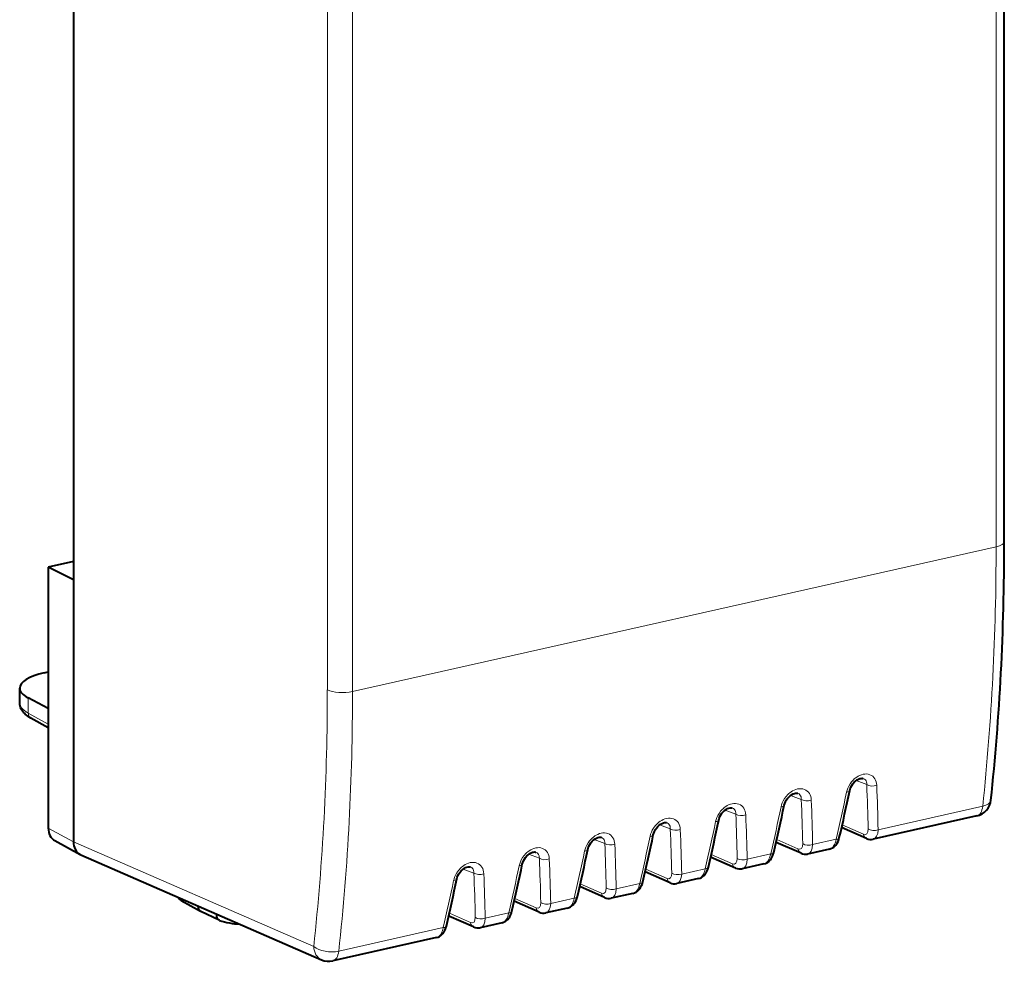
# Model space of a CAD drawing. Extents: x 0 to 420, y 0 to 297.
# Drawn here: x 106 to 133, y 50 to 76 of the extents above; entities that cross this region are included whole.
import ezdxf

# ---------------------------------------------------------------- set-up
doc = ezdxf.new("R2010")
doc.units = 0

msp = doc.modelspace()

# ---------------------------------------------------------------- linework, layer by layer
at = {"color": 7, "lineweight": 40}
for p, q in [((107.518982, 87.84436), (107.518982, 60.963989)), ((133.051819, 62.014545), (133.051819, 87.82531)), ((107.518982, 61.465084), (106.827454, 61.30946)), ((106.827454, 61.30946), (106.827454, 54.154743)), ((107.518982, 60.963989), (106.827454, 61.30946)), ((107.518982, 60.963989), (107.518982, 53.777905)), ((106.720451, 58.414291), (106.827461, 58.438374)), ((106.044952, 57.58989), (106.044952, 57.991211)), ((106.827461, 57.434814), (106.277679, 57.723328)), ((106.827461, 56.90609), (106.349525, 57.171547)), ((132.297577, 54.484482), (129.453857, 53.844524)), ((129.272675, 53.864223), (128.589478, 54.164124)), ((107.009178, 53.807953), (107.700706, 53.431118)), ((127.476608, 53.46003), (126.793404, 53.75993)), ((128.254791, 53.574684), (127.657784, 53.440334)), ((107.700706, 53.431118), (107.724945, 53.41925)), ((107.725044, 53.419197), (114.324905, 50.539085)), ((125.680527, 53.055836), (124.99733, 53.355736)), ((123.884453, 52.651642), (123.201248, 52.951542)), ((126.458717, 53.170494), (125.86171, 53.03614)), ((124.662643, 52.7663), (124.065628, 52.631947)), ((122.088379, 52.247448), (121.405174, 52.547348)), ((110.475685, 52.166298), (111.005394, 51.871708)), ((120.292297, 51.843254), (119.6091, 52.143154)), ((122.86657, 52.362106), (122.269554, 52.227753)), ((111.513245, 51.625427), (111.011551, 51.868507)), ((121.070488, 51.957912), (120.47348, 51.823559)), ((111.525978, 51.620182), (111.513245, 51.625427)), ((118.496223, 51.439064), (117.813019, 51.73896)), ((119.274414, 51.553719), (118.677399, 51.419365)), ((117.47834, 51.149525), (114.634621, 50.509571))]:
    msp.add_line(p, q, dxfattribs=at)
at = {"color": 7, "lineweight": 18}
for p, q in [((132.826645, 87.682434), (132.826645, 74.777054)), ((114.483368, 83.757347), (114.483368, 57.946583)), ((115.173477, 83.709724), (115.173477, 70.804344)), ((132.826645, 61.871677), (132.826645, 74.777054)), ((115.173477, 70.804344), (115.173477, 57.898964)), ((132.826645, 61.871677), (115.173477, 57.898964)), ((106.277679, 57.309784), (106.277679, 57.723328)), ((106.827461, 57.004421), (106.277679, 57.309784)), ((129.279129, 55.344887), (128.985229, 55.453697)), ((127.483047, 54.940693), (127.189156, 55.049503)), ((125.686974, 54.536503), (125.393082, 54.645309)), ((132.458496, 54.750286), (129.590454, 54.104855)), ((106.827454, 54.154743), (107.518982, 53.777905)), ((123.8909, 54.132309), (123.597, 54.241119)), ((129.188965, 53.983345), (128.60643, 54.239056)), ((107.518974, 53.778194), (114.109566, 50.90213)), ((122.094818, 53.728115), (121.800926, 53.836926)), ((127.392883, 53.579151), (126.810356, 53.834862)), ((128.440033, 53.845963), (127.794373, 53.700661)), ((120.298744, 53.323921), (120.004852, 53.432732)), ((125.596809, 53.174957), (125.014275, 53.430668)), ((126.643951, 53.441769), (125.998299, 53.296467)), ((118.50267, 52.919727), (118.208771, 53.028538)), ((123.800735, 52.770767), (123.218201, 53.026478)), ((124.847878, 53.037575), (124.202225, 52.892277)), ((122.004654, 52.366573), (121.422127, 52.622284)), ((123.051804, 52.633381), (122.406143, 52.488083)), ((120.20858, 51.962379), (119.626045, 52.21809)), ((121.255722, 52.229187), (120.610069, 52.083889)), ((111.444176, 51.788868), (111.339188, 51.84203)), ((118.412506, 51.558186), (117.829971, 51.813896)), ((119.459648, 51.824997), (118.813995, 51.679695)), ((117.663574, 51.420803), (114.795532, 50.775372))]:
    msp.add_line(p, q, dxfattribs=at)
at = {"color": 7, "lineweight": 40}
for points in [[(106.349525, 57.171547), (106.30883, 57.195408), (106.270149, 57.220795), (106.233528, 57.247894), (106.199051, 57.276951), (106.173157, 57.301743), (106.148842, 57.32814), (106.126266, 57.356316), (106.105667, 57.386421), (106.086845, 57.419609), (106.069321, 57.459106), (106.056076, 57.50106), (106.047791, 57.544922), (106.044952, 57.58989)], [(128.811707, 55.181595), (128.824371, 55.227814), (128.843399, 55.275288), (128.868546, 55.322262), (128.899155, 55.367027), (128.93425, 55.407974), (128.972549, 55.443661), (129.012436, 55.472912), (129.052063, 55.494957), (129.089462, 55.509544), (129.122772, 55.517101), (129.150574, 55.518749), (129.172333, 55.516113), (129.183945, 55.512711)], [(127.01564, 54.777401), (127.02829, 54.82362), (127.047325, 54.871094), (127.072472, 54.918068), (127.103081, 54.962837), (127.138184, 55.00378), (127.176468, 55.039467), (127.216354, 55.068718), (127.255981, 55.090763), (127.293396, 55.10535), (127.326706, 55.112907), (127.3545, 55.114555), (127.376259, 55.111919), (127.387863, 55.108517)], [(125.219559, 54.373207), (125.232208, 54.419426), (125.251251, 54.4669), (125.276398, 54.513874), (125.307007, 54.558643), (125.342102, 54.599586), (125.380394, 54.635273), (125.420273, 54.664528), (125.459908, 54.686569), (125.497314, 54.701157), (125.530624, 54.708714), (125.558426, 54.710361), (125.580185, 54.707726), (125.591789, 54.704323)], [(123.423485, 53.969013), (123.436134, 54.015232), (123.455177, 54.062706), (123.480316, 54.109684), (123.510925, 54.154449), (123.546028, 54.195393), (123.58432, 54.231079), (123.624199, 54.260334), (123.663834, 54.282375), (123.701241, 54.296967), (123.73455, 54.30452), (123.762344, 54.306168), (123.784103, 54.303532), (123.795715, 54.300129)], [(121.627411, 53.564819), (121.64006, 53.611038), (121.659096, 53.658512), (121.684242, 53.70549), (121.714851, 53.750256), (121.749947, 53.791199), (121.788239, 53.826885), (121.828125, 53.85614), (121.867752, 53.878181), (121.905167, 53.892773), (121.938477, 53.900326), (121.96627, 53.901974), (121.988029, 53.899338), (121.999634, 53.895939)], [(128.254791, 53.574684), (128.298096, 53.588005), (128.337952, 53.60714), (128.37706, 53.633541), (128.410858, 53.663963), (128.432648, 53.688408), (128.450043, 53.711388), (128.465775, 53.735538), (128.491852, 53.785339), (128.511795, 53.836712), (128.526611, 53.889668)], [(119.831329, 53.160625), (119.843979, 53.206844), (119.863022, 53.254318), (119.888161, 53.301296), (119.918777, 53.346062), (119.953873, 53.387009), (119.992165, 53.422691), (120.032043, 53.451946), (120.071678, 53.473991), (120.109085, 53.488579), (120.142395, 53.496132), (120.170197, 53.49778), (120.191948, 53.495144), (120.20356, 53.491745)], [(126.458717, 53.170494), (126.502029, 53.183811), (126.541878, 53.202946), (126.580994, 53.229347), (126.614777, 53.259769), (126.636574, 53.284214), (126.653961, 53.307194), (126.669701, 53.331348), (126.69577, 53.381145), (126.715721, 53.432518), (126.73053, 53.485474)], [(118.035255, 52.756435), (118.047905, 52.802654), (118.06694, 52.850124), (118.092087, 52.897102), (118.122696, 52.941868), (118.157799, 52.982815), (118.196091, 53.018497), (118.23597, 53.047752), (118.275604, 53.069798), (118.313011, 53.084385), (118.346321, 53.091942), (118.374115, 53.09359), (118.395874, 53.09095), (118.407478, 53.087551)], [(124.662643, 52.7663), (124.705948, 52.779617), (124.745804, 52.798752), (124.784912, 52.825153), (124.818703, 52.855576), (124.8405, 52.88002), (124.857887, 52.903), (124.873627, 52.927155), (124.899689, 52.976952), (124.919647, 53.028324), (124.934448, 53.08128)], [(122.86657, 52.362106), (122.909874, 52.375427), (122.949722, 52.394562), (122.988838, 52.420959), (123.022621, 52.451382), (123.044418, 52.475826), (123.061813, 52.498806), (123.077545, 52.522961), (123.103615, 52.572758), (123.123566, 52.62413), (123.138374, 52.677086)], [(121.070488, 51.957912), (121.1138, 51.971233), (121.153648, 51.990368), (121.192757, 52.016766), (121.226547, 52.047188), (121.248344, 52.071632), (121.265732, 52.094612), (121.281471, 52.118767), (121.307541, 52.168564), (121.327492, 52.219936), (121.3423, 52.272892)], [(119.274414, 51.553719), (119.317719, 51.567039), (119.357574, 51.586174), (119.396683, 51.612572), (119.430473, 51.642998), (119.452263, 51.667439), (119.469658, 51.690422), (119.485397, 51.714573), (119.511459, 51.76437), (119.53141, 51.815742), (119.546219, 51.868698)], [(117.47834, 51.149525), (117.521645, 51.162846), (117.561493, 51.18198), (117.600609, 51.208382), (117.634392, 51.238804), (117.656189, 51.263245), (117.673576, 51.286228), (117.689316, 51.310379), (117.715385, 51.36018), (117.735336, 51.411552), (117.750145, 51.464508)]]:
    msp.add_lwpolyline(points, dxfattribs=at)
at = {"color": 7, "lineweight": 18}
for points in [[(129.552063, 55.325684), (129.547333, 55.37421), (129.53714, 55.420776), (129.521423, 55.464642), (129.500183, 55.505043), (129.473572, 55.541206), (129.441589, 55.57267), (129.404938, 55.598392), (129.364258, 55.617851), (129.320297, 55.630695), (129.274353, 55.636753), (129.226868, 55.636215), (129.17865, 55.629292), (129.130463, 55.616314), (129.082962, 55.597694), (129.042023, 55.576912), (129.002411, 55.552402), (128.964432, 55.524494), (128.937164, 55.501526), (128.911072, 55.476967), (128.862778, 55.423611), (128.820221, 55.365486), (128.783997, 55.303608), (128.75914, 55.250092), (128.739288, 55.195141), (128.724808, 55.139519)], [(129.279129, 55.344887), (129.278397, 55.381336), (129.271942, 55.415352), (129.25972, 55.446053), (129.241882, 55.472565), (129.21875, 55.494083), (129.202148, 55.504528), (129.183945, 55.512711)], [(127.755981, 54.92149), (127.751251, 54.970016), (127.741066, 55.016582), (127.725342, 55.060448), (127.704102, 55.100849), (127.677505, 55.137016), (127.645515, 55.16848), (127.608871, 55.194199), (127.568184, 55.213657), (127.524223, 55.226501), (127.478279, 55.232559), (127.430801, 55.232021), (127.382584, 55.225098), (127.334381, 55.21212), (127.28688, 55.193501), (127.245949, 55.172718), (127.206337, 55.148209), (127.16835, 55.1203), (127.14109, 55.097332), (127.115005, 55.072773), (127.066704, 55.019417), (127.024147, 54.961292), (126.98793, 54.899414), (126.963066, 54.845898), (126.943214, 54.790947), (126.928741, 54.735325)], [(127.483047, 54.940693), (127.482323, 54.977142), (127.475861, 55.011158), (127.463646, 55.041859), (127.445801, 55.068371), (127.422668, 55.08989), (127.406075, 55.100334), (127.387863, 55.108517)], [(125.959908, 54.517296), (125.955177, 54.565826), (125.944984, 54.612389), (125.92926, 54.656254), (125.908028, 54.696655), (125.881424, 54.732822), (125.849442, 54.764286), (125.81279, 54.790005), (125.77211, 54.809464), (125.728149, 54.822311), (125.682205, 54.828365), (125.63472, 54.827827), (125.586502, 54.820904), (125.538307, 54.807926), (125.490807, 54.789307), (125.449875, 54.768524), (125.410263, 54.744015), (125.372276, 54.716106), (125.345016, 54.693138), (125.318924, 54.668579), (125.27063, 54.615223), (125.228073, 54.557102), (125.191849, 54.49522), (125.166992, 54.441704), (125.147133, 54.386753), (125.13266, 54.331131)], [(125.686974, 54.536503), (125.686249, 54.572948), (125.679787, 54.606968), (125.667572, 54.637665), (125.649719, 54.664177), (125.626595, 54.685696), (125.610001, 54.69614), (125.591789, 54.704323)], [(124.163834, 54.113106), (124.159096, 54.161633), (124.148911, 54.208195), (124.133186, 54.25206), (124.111954, 54.292461), (124.08535, 54.328629), (124.05336, 54.360092), (124.016716, 54.385815), (123.976028, 54.40527), (123.932068, 54.418118), (123.886124, 54.424171), (123.838646, 54.423634), (123.790428, 54.416714), (123.742233, 54.403732), (123.694733, 54.385113), (123.653793, 54.36433), (123.614189, 54.339821), (123.576202, 54.311913), (123.548943, 54.288944), (123.52285, 54.264385), (123.474548, 54.211029), (123.431992, 54.152908), (123.395775, 54.091026), (123.370911, 54.03751), (123.351059, 53.982559), (123.336586, 53.926937)], [(123.8909, 54.132309), (123.890167, 54.168755), (123.883713, 54.202774), (123.87149, 54.233471), (123.853645, 54.259983), (123.830521, 54.281502), (123.813919, 54.291946), (123.795715, 54.300129)], [(122.367752, 53.708912), (122.363022, 53.757439), (122.352837, 53.804001), (122.337112, 53.847866), (122.315872, 53.888268), (122.289268, 53.924435), (122.257286, 53.955898), (122.220642, 53.981621), (122.179955, 54.001076), (122.135994, 54.013924), (122.09005, 54.019978), (122.042572, 54.019444), (121.994354, 54.01252), (121.946152, 53.999538), (121.898651, 53.980919), (121.857719, 53.960136), (121.818108, 53.935631), (121.780121, 53.907719), (121.752861, 53.884754), (121.726776, 53.860191), (121.678474, 53.806835), (121.635918, 53.748714), (121.599701, 53.686832), (121.574837, 53.633316), (121.554985, 53.578365), (121.540504, 53.522743)], [(122.094818, 53.728115), (122.094093, 53.764561), (122.087639, 53.79858), (122.075417, 53.829281), (122.057571, 53.855789), (122.034439, 53.877308), (122.017845, 53.887753), (121.999634, 53.895939)], [(120.571678, 53.304718), (120.566948, 53.353245), (120.556755, 53.399807), (120.541031, 53.443676), (120.519798, 53.484077), (120.493195, 53.520241), (120.461212, 53.551704), (120.424561, 53.577427), (120.383881, 53.596882), (120.33992, 53.60973), (120.293976, 53.615784), (120.24649, 53.61525), (120.198273, 53.608326), (120.150078, 53.595345), (120.102577, 53.576725), (120.061646, 53.555943), (120.022034, 53.531437), (119.984047, 53.503529), (119.956787, 53.48056), (119.930695, 53.455997), (119.882401, 53.402641), (119.839844, 53.344521), (119.803619, 53.282642), (119.778755, 53.229122), (119.758904, 53.174171), (119.744431, 53.118553)], [(120.298744, 53.323921), (120.298019, 53.360371), (120.291557, 53.394386), (120.279335, 53.425087), (120.26149, 53.451595), (120.238365, 53.473114), (120.221771, 53.483562), (120.20356, 53.491745)], [(118.775604, 52.900524), (118.770866, 52.949051), (118.760681, 52.995613), (118.744957, 53.039482), (118.723717, 53.079884), (118.697121, 53.116047), (118.665131, 53.147511), (118.628487, 53.173233), (118.587799, 53.192692), (118.543839, 53.205536), (118.497902, 53.211594), (118.450417, 53.211056), (118.402199, 53.204132), (118.354004, 53.191154), (118.306503, 53.172531), (118.265564, 53.151752), (118.22596, 53.127243), (118.187973, 53.099335), (118.160713, 53.076366), (118.134621, 53.051807), (118.086319, 52.998451), (118.043762, 52.940327), (118.007545, 52.878448), (117.982681, 52.824932), (117.96283, 52.769978), (117.948357, 52.714359)], [(118.50267, 52.919727), (118.501938, 52.956177), (118.495483, 52.990192), (118.483261, 53.020893), (118.465416, 53.047401), (118.442291, 53.068924), (118.42569, 53.079369), (118.407478, 53.087551)]]:
    msp.add_lwpolyline(points, dxfattribs=at)
for centre, radius, start, end in [((65.856956, 61.746426), 66.968905, 354.003371, 0.107157), ((49.905251, 57.824364), 64.577328, 353.846385, 0.108438), ((49.860703, 57.77536), 65.311979, 353.847261, 0.108431), ((64.794525, 68.5355), 65.318705, 347.003578, 348.165441), ((70.206772, 52.843262), 59.125297, 1.246679, 2.424942), ((70.215317, 52.848125), 59.388439, 1.212538, 2.390951), ((68.41069, 52.439068), 59.125297, 1.246679, 2.424942), ((68.419243, 52.443932), 59.388439, 1.212538, 2.390951), ((62.998451, 68.131302), 65.318705, 347.003578, 348.165441), ((61.202374, 67.727112), 65.318705, 347.003578, 348.165441), ((66.614616, 52.034874), 59.125297, 1.246679, 2.424942), ((66.623169, 52.039738), 59.388439, 1.212538, 2.390951), ((64.818542, 51.630684), 59.125297, 1.246679, 2.424942), ((64.827087, 51.635544), 59.388439, 1.212538, 2.390951), ((59.406296, 67.322922), 65.318705, 347.003578, 348.165441), ((57.610222, 66.918724), 65.318705, 347.003578, 348.165441), ((63.022461, 51.22649), 59.125297, 1.246679, 2.424942), ((63.031013, 51.23135), 59.388439, 1.212538, 2.390951), ((61.226387, 50.822296), 59.125297, 1.246679, 2.424942), ((61.234936, 50.827156), 59.388439, 1.212538, 2.390951), ((55.814144, 66.514534), 65.318705, 347.003578, 348.165441), ((54.018066, 66.110336), 65.318705, 347.003578, 348.165441), ((59.430309, 50.418102), 59.125297, 1.246679, 2.424942), ((59.438858, 50.422966), 59.388439, 1.212538, 2.390951)]:
    msp.add_arc(centre, radius, start, end, dxfattribs=at)
at = {"color": 7, "lineweight": 40}
for centre, radius, start, end in [((64.950577, 68.596725), 65.254959, 346.974868, 348.136532), ((132.187805, 54.972282), 0.5, 282.682689, 353.884063), ((63.154503, 68.192535), 65.254959, 346.974868, 348.136532), ((61.358425, 67.788338), 65.254959, 346.974868, 348.136532), ((59.562347, 67.384148), 65.254959, 346.974868, 348.136532), ((129.393463, 54.128014), 0.289977, 245.398114, 282.027216), ((57.76627, 66.97995), 65.254959, 346.974868, 348.136532), ((127.597389, 53.72382), 0.289977, 245.398114, 282.027216), ((55.970196, 66.57576), 65.254959, 346.974868, 348.136532), ((125.801315, 53.319626), 0.289977, 245.398114, 282.027216), ((54.174118, 66.171562), 65.254959, 346.974868, 348.136532), ((124.005234, 52.915432), 0.289977, 245.398114, 282.027216), ((110.566193, 52.330692), 0.187662, 203.837519, 241.166129), ((122.20916, 52.511238), 0.289977, 245.398114, 282.027216), ((112.150452, 53.454159), 1.937453, 251.196132, 267.974594), ((120.413086, 52.107048), 0.289977, 245.398114, 282.027216), ((118.617004, 51.702854), 0.289977, 245.398114, 282.027216), ((114.524849, 50.997368), 0.5, 246.428967, 282.682689)]:
    msp.add_arc(centre, radius, start, end, dxfattribs=at)
for centre, major_axis, ratio, start_param, end_param in [((108.512886, 74.930817), (9.774399, -43.953079), 0.512097, 0.987976522, 1.161109419), ((107.54512, 57.997986), (1.50016, 0.007587), 0.33515, 2.151124835, 3.139976707), ((107.547249, 57.99826), (1.502289, 0.007885), 0.334935, 3.13993045, 3.703903892), ((107.245224, 54.248829), (-0.230751, -0.443691), 0.784913, 5.297565822, 6.267914347), ((107.936691, 53.871941), (-0.230652, -0.443661), 0.78495, 5.297368478, 6.267800742), ((111.100693, 52.047523), (-0.092239, -0.177456), 0.785005, 5.25197002, 6.261064767), ((111.59539, 51.790375), (0.084999, 0.163517), 0.785005, 1.966759128, 3.163635156)]:
    msp.add_ellipse(centre, major_axis=major_axis, ratio=ratio, start_param=start_param, end_param=end_param, dxfattribs=at)
at = {"color": 7, "lineweight": 18}
for centre, major_axis, ratio, start_param, end_param in [((132.551819, 62.014534), (-0.5, 0), 0.34202, 2.15276085, 3.141657864), ((114.898643, 58.041824), (0.5, 0), 0.34202, 3.732283823, 5.294353503), ((107.544952, 57.584072), (1.5, -0.006668), 0.347951, 3.143223173, 3.707650139), ((106.446648, 57.346382), (0.097115, 0.174843), 0.790885, 2.177529297, 3.141507858), ((128.615997, 55.222729), (0.195724, -0.04113), 0.375596, 5.378641631, 6.283085534), ((129.443237, 55.408894), (0.199821, 0.008442), 0.515799, 3.727256565, 5.266354434), ((127.647163, 55.004704), (0.199821, 0.008442), 0.515799, 3.727256565, 5.266354434), ((132.187805, 54.972282), (-0.497154, 0.053268), 0.473464, 2.196414413, 3.141592654), ((126.819916, 54.818535), (0.195724, -0.04113), 0.375596, 5.378641631, 6.283085534), ((132.187805, 54.972282), (-0.109779, 0.487801), 0.516517, 3.141592654, 4.127600805), ((125.023834, 54.414345), (0.195724, -0.04113), 0.375596, 5.378641631, 6.283085534), ((125.851089, 54.60051), (0.199821, 0.008442), 0.515799, 3.727256565, 5.266354434), ((124.055008, 54.196316), (0.199821, 0.008442), 0.515799, 3.727256565, 5.266354434), ((129.146545, 54.260796), (0.108727, -0.282299), 0.470299, 5.846742359, 7.200012965), ((129.482178, 54.193653), (0.199951, 0.004333), 0.537936, 3.738094556, 5.272914495), ((129.310654, 54.32481), (0.153725, -0.477409), 0.490493, 6.238868987, 7.224872126), ((123.22776, 54.010151), (0.195724, -0.04113), 0.375596, 5.378641631, 6.283085534), ((128.178452, 54.070007), (0.062668, -0.497719), 0.53596, 0.051617504, 1.037624808), ((128.331757, 53.934761), (0.194855, -0.04509), 0.398821, 5.390771237, 6.283104252), ((129.353073, 54.047352), (0.080391, 0.183132), 0.795992, 2.243198864, 3.141550862), ((121.431686, 53.605957), (0.195724, -0.04113), 0.375596, 5.378641631, 6.283085534), ((122.258934, 53.792122), (0.199821, 0.008442), 0.515799, 3.727256565, 5.266354434), ((126.535675, 53.530567), (0.194855, -0.04509), 0.398821, 5.390771237, 6.283104252), ((127.350471, 53.856602), (0.108727, -0.282299), 0.470299, 5.846742359, 7.200012965), ((127.556999, 53.643158), (0.080391, 0.183132), 0.795992, 2.243198864, 3.141550862), ((127.686096, 53.789459), (0.199951, 0.004333), 0.537936, 3.738094556, 5.272914495), ((127.51458, 53.920616), (0.153725, -0.477409), 0.490493, 6.238868987, 7.224872126), ((120.46286, 53.387928), (0.199821, 0.008442), 0.515799, 3.727256565, 5.266354434), ((125.554398, 53.452408), (0.108727, -0.282299), 0.470299, 5.846742359, 7.200012965), ((125.890022, 53.385269), (0.199951, 0.004333), 0.537936, 3.738094556, 5.272914495), ((125.718506, 53.516422), (0.153725, -0.477409), 0.490493, 6.238868987, 7.224872126), ((126.38237, 53.665817), (0.062668, -0.497719), 0.53596, 0.051617504, 1.037624808), ((119.635605, 53.201763), (0.195724, -0.04113), 0.375596, 5.378641631, 6.283085534), ((124.586288, 53.261623), (0.062668, -0.497719), 0.53596, 0.051617504, 1.037624808), ((124.739601, 53.126373), (0.194855, -0.04509), 0.398821, 5.390771237, 6.283104252), ((125.760925, 53.238964), (0.080391, 0.183132), 0.795992, 2.243198864, 3.141550862), ((117.839531, 52.797569), (0.195724, -0.04113), 0.375596, 5.378641631, 6.283085534), ((118.666779, 52.983734), (0.199821, 0.008442), 0.515799, 3.727256565, 5.266354434), ((122.943527, 52.722179), (0.194855, -0.04509), 0.398821, 5.390771237, 6.283104252), ((123.758316, 53.048214), (0.108727, -0.282299), 0.470299, 5.846742359, 7.200012965), ((123.964844, 52.834774), (0.080391, 0.183132), 0.795992, 2.243198864, 3.141550862), ((124.093948, 52.981075), (0.199951, 0.004333), 0.537936, 3.738094556, 5.272914495), ((123.922432, 53.112228), (0.153725, -0.477409), 0.490493, 6.238868987, 7.224872126), ((121.962242, 52.644024), (0.108727, -0.282299), 0.470299, 5.846742359, 7.200012965), ((122.297867, 52.576881), (0.199951, 0.004333), 0.537936, 3.738094556, 5.272914495), ((122.12635, 52.708035), (0.153725, -0.477409), 0.490493, 6.238868987, 7.224872126), ((122.790215, 52.85743), (0.062668, -0.497719), 0.53596, 0.051617504, 1.037624808), ((110.562851, 52.327095), (-0.084366, -0.162304), 0.785005, 5.592464667, 6.261065611), ((120.994141, 52.453236), (0.062668, -0.497719), 0.53596, 0.051617504, 1.037624808), ((121.147446, 52.317989), (0.194855, -0.04509), 0.398821, 5.390771237, 6.283104252), ((122.16877, 52.43058), (0.080391, 0.183132), 0.795992, 2.243198864, 3.141550862), ((119.351372, 51.913795), (0.194855, -0.04509), 0.398821, 5.390771237, 6.283104252), ((120.166168, 52.23983), (0.108727, -0.282299), 0.470299, 5.846742359, 7.200012965), ((120.372696, 52.026386), (0.080391, 0.183132), 0.795992, 2.243198864, 3.141550862), ((120.501793, 52.172688), (0.199951, 0.004333), 0.537936, 3.738094556, 5.272914495), ((120.330276, 52.303841), (0.153725, -0.477409), 0.490493, 6.238868987, 7.224872126), ((118.370087, 51.835636), (0.108727, -0.282299), 0.470299, 5.846742359, 7.200012965), ((118.705719, 51.768494), (0.199951, 0.004333), 0.537936, 3.738094556, 5.272914495), ((118.534203, 51.899651), (0.153725, -0.477409), 0.490493, 6.238868987, 7.224872126), ((119.198059, 52.049042), (0.062668, -0.497719), 0.53596, 0.051617504, 1.037624808), ((117.401985, 51.644848), (0.062668, -0.497719), 0.53596, 0.051617504, 1.037624808), ((117.555298, 51.509602), (0.194855, -0.04509), 0.398821, 5.390771237, 6.283104252), ((118.576614, 51.622192), (0.080391, 0.183132), 0.795992, 2.243198864, 3.141550862), ((114.524849, 50.997368), (-0.199982, -0.458267), 0.794643, 5.243830107, 6.28329305), ((114.524849, 50.997368), (0.497002, -0.054649), 0.471904, 3.777118229, 5.339319528), ((114.524849, 50.997368), (-0.109779, 0.487801), 0.516517, 3.141592654, 4.127600805)]:
    msp.add_ellipse(centre, major_axis=major_axis, ratio=ratio, start_param=start_param, end_param=end_param, dxfattribs=at)

doc.saveas('drawing.dxf')
